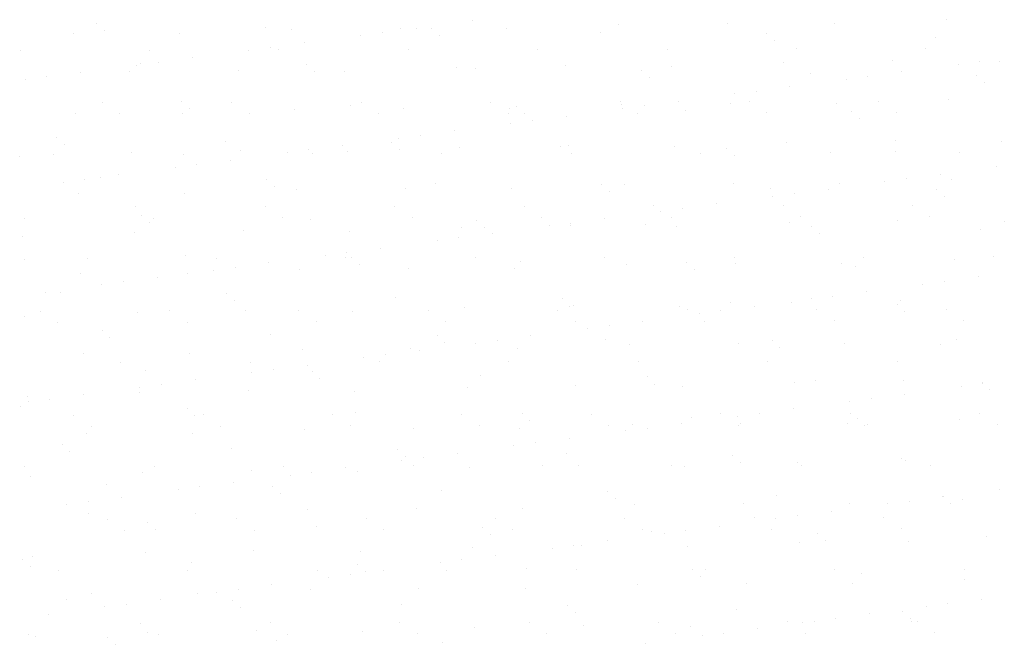
# Model space of a CAD drawing. Extents: x 589 to 39589, y 657 to 26678.
# Drawn here: x 22211 to 22813, y 16193 to 16574 of the extents above; entities that cross this region are included whole.
import ezdxf

# ---------------------------------------------------------------- set-up
doc = ezdxf.new("R2010")
doc.units = 0
doc.layers.add('ﾊｯﾁﾝｸﾞ', color=1, linetype='CONTINUOUS')

# ---------------------------------------------------------------- blocks, each defined once
blk = doc.blocks.new('*X35')
at = {"layer": 'ﾊｯﾁﾝｸﾞ', "color": 5, "linetype": 'CONTINUOUS'}
for p, q in [((22487.52, 16573.77), (22487.52, 16573.77)), ((22777.16, 16574.49), (22777.16, 16574.49)), ((22257.67, 16572.23), (22257.67, 16572.23)), ((22262.35, 16567.94), (22262.35, 16567.94)), ((22360.81, 16569.98), (22360.81, 16569.98)), ((22377.03, 16568.47), (22377.03, 16568.47)), ((22443.52, 16569.32), (22443.52, 16569.32)), ((22453.02, 16569.23), (22453.02, 16569.23)), ((22462.44, 16569.11), (22462.44, 16569.11)), ((22508.49, 16569.01), (22508.49, 16569.01)), ((22577.09, 16571.48), (22577.09, 16571.48)), ((22643.58, 16572.33), (22643.58, 16572.33)), ((22708.56, 16572.01), (22708.56, 16572.01)), ((22243.45, 16566.31), (22243.45, 16566.31)), ((22308.43, 16566), (22308.43, 16566)), ((22419.15, 16564.77), (22419.15, 16564.77)), ((22432.37, 16566.51), (22432.37, 16566.51)), ((22467.13, 16564.82), (22467.13, 16564.82)), ((22565.58, 16566.87), (22565.58, 16566.87)), ((22667.22, 16565.99), (22667.22, 16565.99)), ((22671.9, 16561.7), (22671.9, 16561.7)), ((22770.35, 16563.75), (22770.35, 16563.75)), ((22210.99, 16555.71), (22210.99, 16555.71)), ((22290.09, 16555.85), (22290.09, 16555.85)), ((22350.78, 16555.77), (22350.78, 16555.77)), ((22364, 16557.51), (22364, 16557.51)), ((22369.19, 16556), (22369.19, 16556)), ((22384.65, 16560.23), (22384.65, 16560.23)), ((22448.29, 16556.14), (22448.29, 16556.14)), ((22527.39, 16556.29), (22527.39, 16556.29)), ((22606.49, 16556.43), (22606.49, 16556.43)), ((22685.59, 16556.57), (22685.59, 16556.57)), ((22764.69, 16556.72), (22764.69, 16556.72)), ((22316.28, 16551.23), (22316.28, 16551.23)), ((22282.41, 16546.77), (22282.41, 16546.77)), ((22284.45, 16547.69), (22284.45, 16547.69)), ((22295.63, 16548.51), (22295.63, 16548.51)), ((22386.09, 16546.82), (22386.09, 16546.82)), ((22477.86, 16545.5), (22477.86, 16545.5)), ((22489.22, 16544.57), (22489.22, 16544.57)), ((22544.35, 16546.35), (22544.35, 16546.35)), ((22590.86, 16543.7), (22590.86, 16543.7)), ((22609.32, 16546.04), (22609.32, 16546.04)), ((22677.93, 16548.51), (22677.93, 16548.51)), ((22744.41, 16549.36), (22744.41, 16549.36)), ((22784.42, 16547.1), (22784.42, 16547.1)), ((22797.64, 16548.84), (22797.64, 16548.84)), ((22809.39, 16549.05), (22809.39, 16549.05)), ((22214.04, 16537.77), (22214.04, 16537.77)), ((22227.26, 16539.51), (22227.26, 16539.51)), ((22247.91, 16542.23), (22247.91, 16542.23)), ((22277.8, 16542.5), (22277.8, 16542.5)), ((22344.28, 16543.34), (22344.28, 16543.34)), ((22390.77, 16542.53), (22390.77, 16542.53)), ((22409.26, 16543.03), (22409.26, 16543.03)), ((22595.54, 16539.41), (22595.54, 16539.41)), ((22693.99, 16541.45), (22693.99, 16541.45)), ((22716.05, 16538.1), (22716.05, 16538.1)), ((22729.27, 16539.84), (22729.27, 16539.84)), ((22749.92, 16542.56), (22749.92, 16542.56)), ((22795.63, 16540.58), (22795.63, 16540.58)), ((22681.55, 16533.55), (22681.55, 16533.55)), ((22800.31, 16536.29), (22800.31, 16536.29)), ((22647.68, 16529.09), (22647.68, 16529.09)), ((22660.9, 16530.84), (22660.9, 16530.84)), ((22778.76, 16525.54), (22778.76, 16525.54)), ((22261.34, 16523.64), (22261.34, 16523.64)), ((22309.73, 16524.53), (22309.73, 16524.53)), ((22314.41, 16520.24), (22314.41, 16520.24)), ((22340.44, 16523.78), (22340.44, 16523.78)), ((22378.63, 16519.53), (22378.63, 16519.53)), ((22412.87, 16522.28), (22412.87, 16522.28)), ((22419.53, 16523.93), (22419.53, 16523.93)), ((22445.12, 16520.38), (22445.12, 16520.38)), ((22498.63, 16524.07), (22498.63, 16524.07)), ((22510.09, 16520.06), (22510.09, 16520.06)), ((22514.5, 16521.41), (22514.5, 16521.41)), ((22577.73, 16524.21), (22577.73, 16524.21)), ((22578.69, 16522.54), (22578.69, 16522.54)), ((22579.31, 16520.09), (22579.31, 16520.09)), ((22592.53, 16521.83), (22592.53, 16521.83)), ((22613.18, 16524.55), (22613.18, 16524.55)), ((22645.18, 16523.38), (22645.18, 16523.38)), ((22656.83, 16524.36), (22656.83, 16524.36)), ((22710.16, 16523.07), (22710.16, 16523.07)), ((22735.93, 16524.5), (22735.93, 16524.5)), ((22245.05, 16517.37), (22245.05, 16517.37)), ((22272.05, 16516.82), (22272.05, 16516.82)), ((22310.03, 16517.06), (22310.03, 16517.06)), ((22351.15, 16516.96), (22351.15, 16516.96)), ((22430.25, 16517.1), (22430.25, 16517.1)), ((22509.35, 16517.25), (22509.35, 16517.25)), ((22519.19, 16517.12), (22519.19, 16517.12)), ((22544.81, 16515.55), (22544.81, 16515.55)), ((22588.44, 16517.39), (22588.44, 16517.39)), ((22617.64, 16519.16), (22617.64, 16519.16)), ((22667.54, 16517.53), (22667.54, 16517.53)), ((22719.28, 16518.29), (22719.28, 16518.29)), ((22723.96, 16514), (22723.96, 16514)), ((22746.64, 16517.68), (22746.64, 16517.68)), ((22510.94, 16511.09), (22510.94, 16511.09)), ((22524.16, 16512.83), (22524.16, 16512.83)), ((22233.38, 16502.23), (22233.38, 16502.23)), ((22442.57, 16502.09), (22442.57, 16502.09)), ((22455.79, 16503.83), (22455.79, 16503.83)), ((22476.44, 16506.55), (22476.44, 16506.55)), ((22238.06, 16497.94), (22238.06, 16497.94)), ((22336.51, 16499.99), (22336.51, 16499.99)), ((22408.07, 16497.55), (22408.07, 16497.55)), ((22438.15, 16499.11), (22438.15, 16499.11)), ((22479.46, 16496.56), (22479.46, 16496.56)), ((22541.28, 16496.87), (22541.28, 16496.87)), ((22545.95, 16497.41), (22545.95, 16497.41)), ((22610.92, 16497.1), (22610.92, 16497.1)), ((22642.92, 16495.99), (22642.92, 16495.99)), ((22679.53, 16499.57), (22679.53, 16499.57)), ((22746.01, 16500.42), (22746.01, 16500.42)), ((22810.99, 16500.11), (22810.99, 16500.11)), ((22210.79, 16491.08), (22210.79, 16491.08)), ((22231.51, 16492.11), (22231.51, 16492.11)), ((22279.4, 16493.55), (22279.4, 16493.55)), ((22310.61, 16492.25), (22310.61, 16492.25)), ((22345.88, 16494.4), (22345.88, 16494.4)), ((22374.2, 16493.09), (22374.2, 16493.09)), ((22387.42, 16494.83), (22387.42, 16494.83)), ((22389.71, 16492.39), (22389.71, 16492.39)), ((22410.86, 16494.09), (22410.86, 16494.09)), ((22442.83, 16494.82), (22442.83, 16494.82)), ((22468.81, 16492.54), (22468.81, 16492.54)), ((22547.91, 16492.68), (22547.91, 16492.68)), ((22627, 16492.82), (22627, 16492.82)), ((22647.6, 16491.7), (22647.6, 16491.7)), ((22706.1, 16492.97), (22706.1, 16492.97)), ((22746.06, 16493.75), (22746.06, 16493.75)), ((22785.2, 16493.11), (22785.2, 16493.11)), ((22305.83, 16484.09), (22305.83, 16484.09)), ((22319.05, 16485.83), (22319.05, 16485.83)), ((22339.7, 16488.55), (22339.7, 16488.55)), ((22807.84, 16484.42), (22807.84, 16484.42)), ((22260.16, 16477.69), (22260.16, 16477.69)), ((22271.32, 16479.55), (22271.32, 16479.55)), ((22752.69, 16477.16), (22752.69, 16477.16)), ((22773.34, 16479.87), (22773.34, 16479.87)), ((22237.45, 16475.09), (22237.45, 16475.09)), ((22250.68, 16476.83), (22250.68, 16476.83)), ((22361.79, 16476.82), (22361.79, 16476.82)), ((22366.47, 16472.53), (22366.47, 16472.53)), ((22446.72, 16471.44), (22446.72, 16471.44)), ((22464.93, 16474.57), (22464.93, 16474.57)), ((22566.56, 16473.7), (22566.56, 16473.7)), ((22580.29, 16473.6), (22580.29, 16473.6)), ((22646.78, 16474.44), (22646.78, 16474.44)), ((22669.7, 16471.46), (22669.7, 16471.46)), ((22711.76, 16474.13), (22711.76, 16474.13)), ((22739.47, 16475.41), (22739.47, 16475.41)), ((22780.36, 16476.6), (22780.36, 16476.6)), ((22246.65, 16468.43), (22246.65, 16468.43)), ((22311.63, 16468.12), (22311.63, 16468.12)), ((22380.23, 16470.59), (22380.23, 16470.59)), ((22511.69, 16471.12), (22511.69, 16471.12)), ((22571.25, 16469.41), (22571.25, 16469.41)), ((22671.1, 16466.41), (22671.1, 16466.41)), ((22684.32, 16468.15), (22684.32, 16468.15)), ((22704.97, 16470.87), (22704.97, 16470.87)), ((22771.34, 16470.58), (22771.34, 16470.58)), ((22776.02, 16466.29), (22776.02, 16466.29)), ((22281.85, 16460.03), (22281.85, 16460.03)), ((22360.95, 16460.18), (22360.95, 16460.18)), ((22440.05, 16460.32), (22440.05, 16460.32)), ((22519.15, 16460.47), (22519.15, 16460.47)), ((22598.25, 16460.61), (22598.25, 16460.61)), ((22615.95, 16459.15), (22615.95, 16459.15)), ((22636.6, 16461.87), (22636.6, 16461.87)), ((22677.35, 16460.75), (22677.35, 16460.75)), ((22756.45, 16460.9), (22756.45, 16460.9)), ((22285.44, 16454.53), (22285.44, 16454.53)), ((22292.56, 16453.21), (22292.56, 16453.21)), ((22371.66, 16453.35), (22371.66, 16453.35)), ((22450.76, 16453.5), (22450.76, 16453.5)), ((22529.86, 16453.64), (22529.86, 16453.64)), ((22602.73, 16457.41), (22602.73, 16457.41)), ((22608.96, 16453.79), (22608.96, 16453.79)), ((22688.06, 16453.93), (22688.06, 16453.93)), ((22767.16, 16454.07), (22767.16, 16454.07)), ((22213.46, 16453.07), (22213.46, 16453.07)), ((22290.12, 16450.24), (22290.12, 16450.24)), ((22388.57, 16452.28), (22388.57, 16452.28)), ((22481.06, 16447.62), (22481.06, 16447.62)), ((22490.21, 16451.41), (22490.21, 16451.41)), ((22494.89, 16447.12), (22494.89, 16447.12)), ((22534.36, 16448.41), (22534.36, 16448.41)), ((22547.55, 16448.47), (22547.55, 16448.47)), ((22547.58, 16450.15), (22547.58, 16450.15)), ((22568.23, 16452.87), (22568.23, 16452.87)), ((22593.34, 16449.16), (22593.34, 16449.16)), ((22612.52, 16448.16), (22612.52, 16448.16)), ((22681.13, 16450.63), (22681.13, 16450.63)), ((22694.98, 16448.29), (22694.98, 16448.29)), ((22747.61, 16451.48), (22747.61, 16451.48)), ((22812.59, 16451.17), (22812.59, 16451.17)), ((22212.39, 16442.14), (22212.39, 16442.14)), ((22281, 16444.61), (22281, 16444.61)), ((22347.48, 16445.46), (22347.48, 16445.46)), ((22412.46, 16445.15), (22412.46, 16445.15)), ((22479.21, 16441.15), (22479.21, 16441.15)), ((22499.86, 16443.87), (22499.86, 16443.87)), ((22699.66, 16444), (22699.66, 16444)), ((22798.12, 16446.04), (22798.12, 16446.04)), ((22465.99, 16439.41), (22465.99, 16439.41)), ((22312.22, 16429.99), (22312.22, 16429.99)), ((22397.62, 16430.41), (22397.62, 16430.41)), ((22410.84, 16432.15), (22410.84, 16432.15)), ((22413.85, 16429.12), (22413.85, 16429.12)), ((22431.49, 16434.87), (22431.49, 16434.87)), ((22568.42, 16429.08), (22568.42, 16429.08)), ((22647.52, 16429.22), (22647.52, 16429.22)), ((22726.62, 16429.36), (22726.62, 16429.36)), ((22805.72, 16429.51), (22805.72, 16429.51)), ((22213.76, 16427.94), (22213.76, 16427.94)), ((22252.02, 16428.5), (22252.02, 16428.5)), ((22331.12, 16428.65), (22331.12, 16428.65)), ((22342.46, 16423.15), (22342.46, 16423.15)), ((22363.11, 16425.87), (22363.11, 16425.87)), ((22410.22, 16428.79), (22410.22, 16428.79)), ((22418.53, 16424.83), (22418.53, 16424.83)), ((22489.32, 16428.93), (22489.32, 16428.93)), ((22516.99, 16426.87), (22516.99, 16426.87)), ((22581.89, 16424.65), (22581.89, 16424.65)), ((22618.63, 16426), (22618.63, 16426)), ((22648.38, 16425.5), (22648.38, 16425.5)), ((22713.36, 16425.19), (22713.36, 16425.19)), ((22721.76, 16423.75), (22721.76, 16423.75)), ((22781.96, 16427.66), (22781.96, 16427.66)), ((22248.25, 16419.49), (22248.25, 16419.49)), ((22313.23, 16419.17), (22313.23, 16419.17)), ((22329.24, 16421.41), (22329.24, 16421.41)), ((22381.83, 16421.65), (22381.83, 16421.65)), ((22448.32, 16422.49), (22448.32, 16422.49)), ((22513.29, 16422.18), (22513.29, 16422.18)), ((22623.31, 16421.71), (22623.31, 16421.71)), ((22796.76, 16417.19), (22796.76, 16417.19)), ((22260.87, 16412.41), (22260.87, 16412.41)), ((22274.09, 16414.15), (22274.09, 16414.15)), ((22294.74, 16416.87), (22294.74, 16416.87)), ((22762.89, 16412.73), (22762.89, 16412.73)), ((22776.11, 16414.47), (22776.11, 16414.47)), ((22226.37, 16407.86), (22226.37, 16407.86)), ((22235.86, 16407.7), (22235.86, 16407.7)), ((22337.5, 16406.82), (22337.5, 16406.82)), ((22707.74, 16405.47), (22707.74, 16405.47)), ((22728.39, 16408.19), (22728.39, 16408.19)), ((22342.18, 16402.53), (22342.18, 16402.53)), ((22440.63, 16404.58), (22440.63, 16404.58)), ((22542.27, 16403.7), (22542.27, 16403.7)), ((22546.95, 16399.41), (22546.95, 16399.41)), ((22549.15, 16399.53), (22549.15, 16399.53)), ((22614.12, 16399.22), (22614.12, 16399.22)), ((22645.4, 16401.46), (22645.4, 16401.46)), ((22660.02, 16399.19), (22660.02, 16399.19)), ((22682.73, 16401.69), (22682.73, 16401.69)), ((22694.52, 16403.73), (22694.52, 16403.73)), ((22747.04, 16400.58), (22747.04, 16400.58)), ((22749.21, 16402.54), (22749.21, 16402.54)), ((22213.99, 16393.2), (22213.99, 16393.2)), ((22223.26, 16396.29), (22223.26, 16396.29)), ((22282.6, 16395.67), (22282.6, 16395.67)), ((22302.36, 16396.43), (22302.36, 16396.43)), ((22349.08, 16396.52), (22349.08, 16396.52)), ((22381.46, 16396.57), (22381.46, 16396.57)), ((22414.06, 16396.21), (22414.06, 16396.21)), ((22460.56, 16396.72), (22460.56, 16396.72)), ((22482.66, 16398.68), (22482.66, 16398.68)), ((22539.66, 16396.86), (22539.66, 16396.86)), ((22618.76, 16397.01), (22618.76, 16397.01)), ((22626.15, 16394.73), (22626.15, 16394.73)), ((22639.37, 16396.47), (22639.37, 16396.47)), ((22697.86, 16397.15), (22697.86, 16397.15)), ((22751.72, 16396.29), (22751.72, 16396.29)), ((22776.96, 16397.29), (22776.96, 16397.29)), ((22233.98, 16389.46), (22233.98, 16389.46)), ((22313.08, 16389.61), (22313.08, 16389.61)), ((22392.17, 16389.75), (22392.17, 16389.75)), ((22471.27, 16389.89), (22471.27, 16389.89)), ((22550.37, 16390.04), (22550.37, 16390.04)), ((22571, 16387.47), (22571, 16387.47)), ((22591.65, 16390.19), (22591.65, 16390.19)), ((22629.47, 16390.18), (22629.47, 16390.18)), ((22708.57, 16390.33), (22708.57, 16390.33)), ((22787.67, 16390.47), (22787.67, 16390.47)), ((22261.14, 16384.53), (22261.14, 16384.53)), ((22364.28, 16382.28), (22364.28, 16382.28)), ((22465.91, 16381.41), (22465.91, 16381.41)), ((22523.28, 16381.19), (22523.28, 16381.19)), ((22557.78, 16385.73), (22557.78, 16385.73)), ((22265.82, 16380.24), (22265.82, 16380.24)), ((22470.6, 16377.12), (22470.6, 16377.12)), ((22489.4, 16376.73), (22489.4, 16376.73)), ((22502.63, 16378.47), (22502.63, 16378.47)), ((22569.05, 16379.17), (22569.05, 16379.17)), ((22583.49, 16375.71), (22583.49, 16375.71)), ((22649.98, 16376.56), (22649.98, 16376.56)), ((22670.69, 16378.29), (22670.69, 16378.29)), ((22714.96, 16376.25), (22714.96, 16376.25)), ((22773.82, 16376.05), (22773.82, 16376.05)), ((22783.56, 16378.72), (22783.56, 16378.72)), ((22249.85, 16370.54), (22249.85, 16370.54)), ((22314.83, 16370.23), (22314.83, 16370.23)), ((22383.43, 16372.7), (22383.43, 16372.7)), ((22434.25, 16369.47), (22434.25, 16369.47)), ((22449.92, 16373.55), (22449.92, 16373.55)), ((22454.9, 16372.19), (22454.9, 16372.19)), ((22514.89, 16373.24), (22514.89, 16373.24)), ((22675.37, 16374), (22675.37, 16374)), ((22272.54, 16364.9), (22272.54, 16364.9)), ((22351.63, 16365.04), (22351.63, 16365.04)), ((22386.53, 16363.19), (22386.53, 16363.19)), ((22421.03, 16367.73), (22421.03, 16367.73)), ((22430.73, 16365.19), (22430.73, 16365.19)), ((22509.83, 16365.33), (22509.83, 16365.33)), ((22588.93, 16365.47), (22588.93, 16365.47)), ((22668.03, 16365.62), (22668.03, 16365.62)), ((22747.13, 16365.76), (22747.13, 16365.76)), ((22287.92, 16359.99), (22287.92, 16359.99)), ((22352.66, 16358.73), (22352.66, 16358.73)), ((22365.88, 16360.47), (22365.88, 16360.47)), ((22389.56, 16359.12), (22389.56, 16359.12)), ((22492.69, 16356.87), (22492.69, 16356.87)), ((22297.51, 16351.47), (22297.51, 16351.47)), ((22318.16, 16354.18), (22318.16, 16354.18)), ((22394.24, 16354.83), (22394.24, 16354.83)), ((22594.33, 16356), (22594.33, 16356)), ((22599.01, 16351.71), (22599.01, 16351.71)), ((22684.33, 16352.75), (22684.33, 16352.75)), ((22697.47, 16353.75), (22697.47, 16353.75)), ((22750.81, 16353.59), (22750.81, 16353.59)), ((22799.1, 16352.88), (22799.1, 16352.88)), ((22799.53, 16351.79), (22799.53, 16351.79)), ((22249.79, 16345.18), (22249.79, 16345.18)), ((22284.2, 16346.73), (22284.2, 16346.73)), ((22284.29, 16349.73), (22284.29, 16349.73)), ((22350.68, 16347.58), (22350.68, 16347.58)), ((22415.66, 16347.27), (22415.66, 16347.27)), ((22484.26, 16349.74), (22484.26, 16349.74)), ((22550.75, 16350.59), (22550.75, 16350.59)), ((22615.72, 16350.27), (22615.72, 16350.27)), ((22751.81, 16345.51), (22751.81, 16345.51)), ((22786.31, 16350.05), (22786.31, 16350.05)), ((22803.78, 16348.59), (22803.78, 16348.59)), ((22215.59, 16344.26), (22215.59, 16344.26)), ((22215.92, 16340.72), (22215.92, 16340.72)), ((22229.14, 16342.46), (22229.14, 16342.46)), ((22717.94, 16341.05), (22717.94, 16341.05)), ((22731.16, 16342.79), (22731.16, 16342.79)), ((22211.57, 16337.7), (22211.57, 16337.7)), ((22313.2, 16336.83), (22313.2, 16336.83)), ((22322.88, 16332.83), (22322.88, 16332.83)), ((22401.98, 16332.97), (22401.98, 16332.97)), ((22416.34, 16334.58), (22416.34, 16334.58)), ((22481.08, 16333.11), (22481.08, 16333.11)), ((22517.97, 16333.71), (22517.97, 16333.71)), ((22560.18, 16333.26), (22560.18, 16333.26)), ((22639.27, 16333.4), (22639.27, 16333.4)), ((22662.79, 16333.79), (22662.79, 16333.79)), ((22683.44, 16336.51), (22683.44, 16336.51)), ((22718.37, 16333.55), (22718.37, 16333.55)), ((22797.47, 16333.69), (22797.47, 16333.69)), ((22243.78, 16332.68), (22243.78, 16332.68)), ((22317.88, 16332.54), (22317.88, 16332.54)), ((22522.66, 16329.42), (22522.66, 16329.42)), ((22585.09, 16326.77), (22585.09, 16326.77)), ((22615.07, 16327.51), (22615.07, 16327.51)), ((22621.11, 16331.46), (22621.11, 16331.46)), ((22649.57, 16332.05), (22649.57, 16332.05)), ((22651.58, 16327.62), (22651.58, 16327.62)), ((22716.56, 16327.31), (22716.56, 16327.31)), ((22722.75, 16330.59), (22722.75, 16330.59)), ((22729.08, 16326.72), (22729.08, 16326.72)), ((22785.16, 16329.78), (22785.16, 16329.78)), ((22808.18, 16326.87), (22808.18, 16326.87)), ((22251.45, 16321.6), (22251.45, 16321.6)), ((22254.49, 16325.86), (22254.49, 16325.86)), ((22316.43, 16321.29), (22316.43, 16321.29)), ((22333.59, 16326), (22333.59, 16326)), ((22385.03, 16323.76), (22385.03, 16323.76)), ((22412.69, 16326.15), (22412.69, 16326.15)), ((22451.52, 16324.61), (22451.52, 16324.61)), ((22491.79, 16326.29), (22491.79, 16326.29)), ((22516.49, 16324.3), (22516.49, 16324.3)), ((22570.89, 16326.43), (22570.89, 16326.43)), ((22581.19, 16323.05), (22581.19, 16323.05)), ((22594.42, 16324.79), (22594.42, 16324.79)), ((22649.99, 16326.58), (22649.99, 16326.58)), ((22727.43, 16326.3), (22727.43, 16326.3)), ((22526.04, 16315.79), (22526.04, 16315.79)), ((22546.69, 16318.51), (22546.69, 16318.51)), ((22236.85, 16314.53), (22236.85, 16314.53)), ((22241.53, 16310.24), (22241.53, 16310.24)), ((22339.98, 16312.29), (22339.98, 16312.29)), ((22441.62, 16311.41), (22441.62, 16311.41)), ((22478.32, 16309.51), (22478.32, 16309.51)), ((22512.82, 16314.05), (22512.82, 16314.05)), ((22544.75, 16309.17), (22544.75, 16309.17)), ((22444.45, 16305.05), (22444.45, 16305.05)), ((22446.3, 16307.12), (22446.3, 16307.12)), ((22457.67, 16306.79), (22457.67, 16306.79)), ((22646.39, 16308.29), (22646.39, 16308.29)), ((22651.07, 16304), (22651.07, 16304)), ((22685.93, 16303.8), (22685.93, 16303.8)), ((22749.53, 16306.05), (22749.53, 16306.05)), ((22752.41, 16304.65), (22752.41, 16304.65)), ((22213.95, 16301.15), (22213.95, 16301.15)), ((22285.8, 16297.79), (22285.8, 16297.79)), ((22293.05, 16301.29), (22293.05, 16301.29)), ((22352.28, 16298.64), (22352.28, 16298.64)), ((22372.15, 16301.44), (22372.15, 16301.44)), ((22389.3, 16297.79), (22389.3, 16297.79)), ((22409.95, 16300.5), (22409.95, 16300.5)), ((22417.26, 16298.33), (22417.26, 16298.33)), ((22451.25, 16301.58), (22451.25, 16301.58)), ((22485.86, 16300.8), (22485.86, 16300.8)), ((22530.35, 16301.72), (22530.35, 16301.72)), ((22552.35, 16301.64), (22552.35, 16301.64)), ((22609.45, 16301.87), (22609.45, 16301.87)), ((22617.32, 16301.33), (22617.32, 16301.33)), ((22688.55, 16302.01), (22688.55, 16302.01)), ((22767.64, 16302.16), (22767.64, 16302.16)), ((22217.19, 16295.32), (22217.19, 16295.32)), ((22341.58, 16291.5), (22341.58, 16291.5)), ((22376.08, 16296.05), (22376.08, 16296.05)), ((22263.63, 16289.99), (22263.63, 16289.99)), ((22307.71, 16287.04), (22307.71, 16287.04)), ((22320.93, 16288.78), (22320.93, 16288.78)), ((22365.26, 16289.12), (22365.26, 16289.12)), ((22369.94, 16284.83), (22369.94, 16284.83)), ((22468.4, 16286.87), (22468.4, 16286.87)), ((22570.04, 16286), (22570.04, 16286)), ((22809.73, 16287.37), (22809.73, 16287.37)), ((22252.56, 16279.78), (22252.56, 16279.78)), ((22273.21, 16282.5), (22273.21, 16282.5)), ((22574.72, 16281.71), (22574.72, 16281.71)), ((22653.18, 16278.68), (22653.18, 16278.68)), ((22673.17, 16283.76), (22673.17, 16283.76)), ((22754.58, 16280.11), (22754.58, 16280.11)), ((22774.81, 16282.88), (22774.81, 16282.88)), ((22775.23, 16282.83), (22775.23, 16282.83)), ((22779.49, 16278.59), (22779.49, 16278.59)), ((22786.76, 16280.84), (22786.76, 16280.84)), ((22239.34, 16278.04), (22239.34, 16278.04)), ((22253.05, 16272.66), (22253.05, 16272.66)), ((22386.63, 16274.82), (22386.63, 16274.82)), ((22453.12, 16275.67), (22453.12, 16275.67)), ((22518.09, 16275.36), (22518.09, 16275.36)), ((22586.69, 16277.83), (22586.69, 16277.83)), ((22706.85, 16273.83), (22706.85, 16273.83)), ((22718.16, 16278.37), (22718.16, 16278.37)), ((22741.36, 16278.37), (22741.36, 16278.37)), ((22264.29, 16269.08), (22264.29, 16269.08)), ((22288.91, 16266.83), (22288.91, 16266.83)), ((22318.03, 16272.35), (22318.03, 16272.35)), ((22343.39, 16269.22), (22343.39, 16269.22)), ((22422.49, 16269.37), (22422.49, 16269.37)), ((22501.59, 16269.51), (22501.59, 16269.51)), ((22580.69, 16269.65), (22580.69, 16269.65)), ((22659.79, 16269.8), (22659.79, 16269.8)), ((22672.98, 16269.37), (22672.98, 16269.37)), ((22686.21, 16271.11), (22686.21, 16271.11)), ((22738.89, 16269.94), (22738.89, 16269.94)), ((22275, 16262.26), (22275, 16262.26)), ((22293.59, 16262.54), (22293.59, 16262.54)), ((22354.1, 16262.4), (22354.1, 16262.4)), ((22392.04, 16264.58), (22392.04, 16264.58)), ((22433.2, 16262.54), (22433.2, 16262.54)), ((22493.68, 16263.71), (22493.68, 16263.71)), ((22512.3, 16262.69), (22512.3, 16262.69)), ((22591.4, 16262.83), (22591.4, 16262.83)), ((22596.81, 16261.46), (22596.81, 16261.46)), ((22617.83, 16262.11), (22617.83, 16262.11)), ((22638.48, 16264.83), (22638.48, 16264.83)), ((22670.5, 16262.97), (22670.5, 16262.97)), ((22698.45, 16260.59), (22698.45, 16260.59)), ((22749.6, 16263.12), (22749.6, 16263.12)), ((22498.36, 16259.42), (22498.36, 16259.42)), ((22570.11, 16255.83), (22570.11, 16255.83)), ((22604.61, 16260.37), (22604.61, 16260.37)), ((22687.53, 16254.86), (22687.53, 16254.86)), ((22703.13, 16256.3), (22703.13, 16256.3)), ((22754.01, 16255.71), (22754.01, 16255.71)), ((22801.59, 16258.34), (22801.59, 16258.34)), ((22287.4, 16248.85), (22287.4, 16248.85)), ((22353.88, 16249.7), (22353.88, 16249.7)), ((22418.86, 16249.38), (22418.86, 16249.38)), ((22487.46, 16251.86), (22487.46, 16251.86)), ((22536.24, 16251.37), (22536.24, 16251.37)), ((22549.46, 16253.11), (22549.46, 16253.11)), ((22553.95, 16252.7), (22553.95, 16252.7)), ((22618.92, 16252.39), (22618.92, 16252.39)), ((22212.55, 16244.53), (22212.55, 16244.53)), ((22218.79, 16246.38), (22218.79, 16246.38)), ((22481.09, 16244.11), (22481.09, 16244.11)), ((22501.74, 16246.82), (22501.74, 16246.82)), ((22217.23, 16240.24), (22217.23, 16240.24)), ((22234.46, 16237.55), (22234.46, 16237.55)), ((22313.56, 16237.69), (22313.56, 16237.69)), ((22315.69, 16242.29), (22315.69, 16242.29)), ((22392.66, 16237.83), (22392.66, 16237.83)), ((22417.32, 16241.42), (22417.32, 16241.42)), ((22422.01, 16237.13), (22422.01, 16237.13)), ((22433.37, 16237.82), (22433.37, 16237.82)), ((22467.87, 16242.36), (22467.87, 16242.36)), ((22471.76, 16237.98), (22471.76, 16237.98)), ((22520.46, 16239.17), (22520.46, 16239.17)), ((22550.86, 16238.12), (22550.86, 16238.12)), ((22622.1, 16238.3), (22622.1, 16238.3)), ((22629.96, 16238.26), (22629.96, 16238.26)), ((22709.06, 16238.41), (22709.06, 16238.41)), ((22788.16, 16238.55), (22788.16, 16238.55)), ((22399.5, 16233.36), (22399.5, 16233.36)), ((22412.72, 16235.1), (22412.72, 16235.1)), ((22626.78, 16234.01), (22626.78, 16234.01)), ((22725.23, 16236.05), (22725.23, 16236.05)), ((22788.36, 16231.9), (22788.36, 16231.9)), ((22344.35, 16226.1), (22344.35, 16226.1)), ((22365, 16228.82), (22365, 16228.82)), ((22388.23, 16225.88), (22388.23, 16225.88)), ((22454.72, 16226.73), (22454.72, 16226.73)), ((22519.69, 16226.42), (22519.69, 16226.42)), ((22588.29, 16228.89), (22588.29, 16228.89)), ((22654.78, 16229.74), (22654.78, 16229.74)), ((22719.76, 16229.43), (22719.76, 16229.43)), ((22239.33, 16220), (22239.33, 16220)), ((22254.65, 16223.72), (22254.65, 16223.72)), ((22296.63, 16219.82), (22296.63, 16219.82)), ((22319.63, 16223.41), (22319.63, 16223.41)), ((22331.13, 16224.36), (22331.13, 16224.36)), ((22340.97, 16219.12), (22340.97, 16219.12)), ((22798.64, 16220.15), (22798.64, 16220.15)), ((22262.76, 16215.36), (22262.76, 16215.36)), ((22275.98, 16217.1), (22275.98, 16217.1)), ((22345.65, 16214.83), (22345.65, 16214.83)), ((22444.1, 16216.88), (22444.1, 16216.88)), ((22545.74, 16216), (22545.74, 16216)), ((22648.88, 16213.76), (22648.88, 16213.76)), ((22750.51, 16212.88), (22750.51, 16212.88)), ((22764.77, 16215.69), (22764.77, 16215.69)), ((22777.99, 16217.43), (22777.99, 16217.43)), ((22228.26, 16210.82), (22228.26, 16210.82)), ((22550.42, 16211.71), (22550.42, 16211.71)), ((22696.4, 16206.69), (22696.4, 16206.69)), ((22709.62, 16208.43), (22709.62, 16208.43)), ((22730.27, 16211.15), (22730.27, 16211.15)), ((22755.19, 16208.59), (22755.19, 16208.59)), ((22755.61, 16206.77), (22755.61, 16206.77)), ((22284.81, 16205.47), (22284.81, 16205.47)), ((22355.48, 16200.75), (22355.48, 16200.75)), ((22363.91, 16205.62), (22363.91, 16205.62)), ((22420.46, 16200.44), (22420.46, 16200.44)), ((22443, 16205.76), (22443, 16205.76)), ((22489.06, 16202.91), (22489.06, 16202.91)), ((22522.1, 16205.91), (22522.1, 16205.91)), ((22555.55, 16203.76), (22555.55, 16203.76)), ((22601.2, 16206.05), (22601.2, 16206.05)), ((22620.52, 16203.45), (22620.52, 16203.45)), ((22661.9, 16202.15), (22661.9, 16202.15)), ((22680.3, 16206.19), (22680.3, 16206.19)), ((22689.13, 16205.92), (22689.13, 16205.92)), ((22759.4, 16206.34), (22759.4, 16206.34)), ((22216.42, 16198.51), (22216.42, 16198.51)), ((22220.39, 16197.43), (22220.39, 16197.43)), ((22264.61, 16196.83), (22264.61, 16196.83)), ((22289, 16199.91), (22289, 16199.91)), ((22295.52, 16198.65), (22295.52, 16198.65)), ((22367.75, 16194.58), (22367.75, 16194.58)), ((22374.62, 16198.79), (22374.62, 16198.79)), ((22453.72, 16198.94), (22453.72, 16198.94)), ((22532.81, 16199.08), (22532.81, 16199.08)), ((22611.91, 16199.23), (22611.91, 16199.23)), ((22628.03, 16197.69), (22628.03, 16197.69)), ((22641.25, 16199.43), (22641.25, 16199.43)), ((22691.01, 16199.37), (22691.01, 16199.37)), ((22770.11, 16199.51), (22770.11, 16199.51)), ((22269.29, 16192.54), (22269.29, 16192.54)), ((22469.38, 16193.71), (22469.38, 16193.71)), ((22593.53, 16193.14), (22593.53, 16193.14))]:
    blk.add_line(p, q, dxfattribs=at)

msp = doc.modelspace()

# ---------------------------------------------------------------- block references
at = {"layer": 'ﾊｯﾁﾝｸﾞ', "color": 5}
msp.add_blockref('*X35', (0, 0), dxfattribs=at)

doc.saveas('drawing.dxf')
